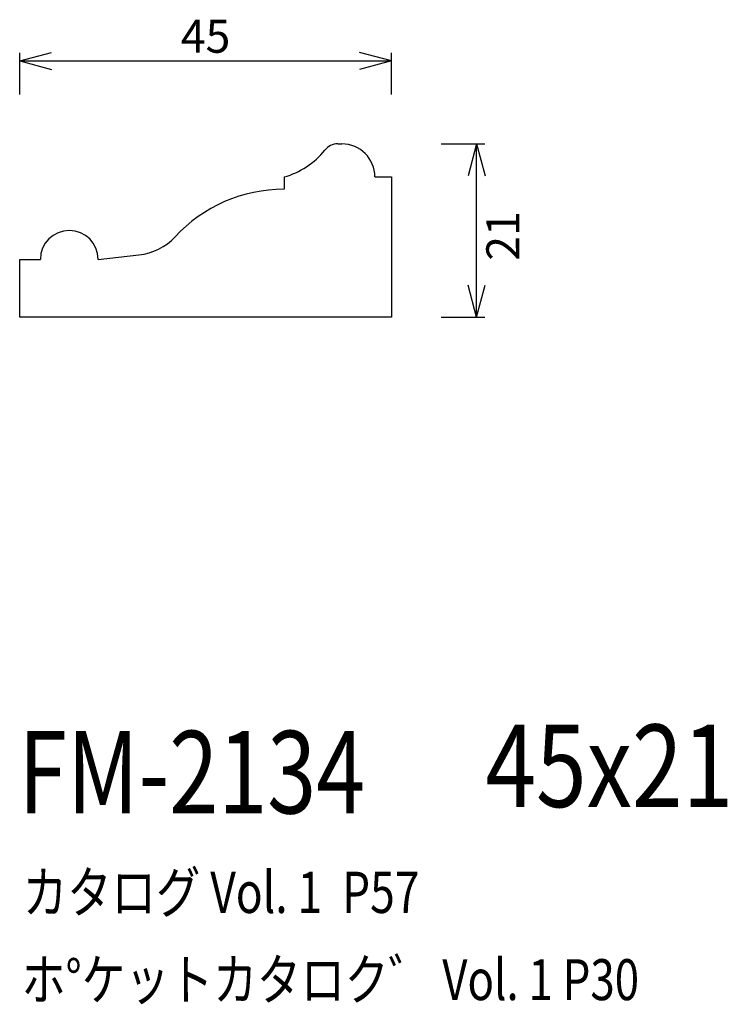
# Model space of a CAD drawing. Extents: x 78 to 163, y 59 to 178.
import ezdxf
from ezdxf.enums import TextEntityAlignment as Align

# ---------------------------------------------------------------- set-up
doc = ezdxf.new("R2010")
doc.units = 0
doc.header["$LTSCALE"] = 15
doc.layers.add('CSLAYER1', color=7, linetype='CONTINUOUS')
doc.layers.add('CSLAYER2', color=7, linetype='CONTINUOUS')
doc.styles.add('SX_FONT', font='monotxt', dxfattribs={"height": 1, "bigfont": 'bigfont'})
doc.dimstyles.get("Standard").update_dxf_attribs({"dimtxt": 2.5, "dimasz": 2.5, "dimexe": 1.25, "dimexo": 0.625, "dimtad": 1, "dimcen": 2.5, "dimazin": 3, "dimtfac": 1, "dimtmove": 0, "dimatfit": 3})

# ---------------------------------------------------------------- blocks, each defined once
blk = doc.blocks.new('*D0000')
at = {"layer": 'CSLAYER1', "color": 7, "linetype": 'CONTINUOUS'}
for p, q in [((77.523438, 173.404735), (81.387141, 174.440011)), ((77.523438, 169.359375), (77.523438, 174.404735)), ((122.523438, 173.404735), (118.659734, 174.440011)), ((122.523438, 169.359375), (122.523438, 174.404735)), ((77.523438, 173.404735), (122.523438, 173.404735)), ((77.523438, 173.404735), (81.387141, 172.369459)), ((122.523438, 173.404735), (118.659734, 172.369459))]:
    blk.add_line(p, q, dxfattribs=at)
at = {"layer": 'CSLAYER1', "color": 7, "style": 'SX_FONT', "width": 0.9}
blk.add_text('45', height=4, dxfattribs=at).set_placement((97.023438, 174.404739), (103.023438, 174.404739), align=Align.FIT)
blk = doc.blocks.new('*D0001')
at = {"layer": 'CSLAYER1', "color": 7, "linetype": 'CONTINUOUS'}
for p, q in [((128.523438, 163.359375), (133.8315, 163.359375)), ((132.8315, 163.359375), (131.796224, 159.495672)), ((132.8315, 142.359375), (132.8315, 163.359375)), ((132.8315, 163.359375), (133.866776, 159.495672)), ((132.8315, 142.359375), (131.796224, 146.223078)), ((132.8315, 142.359375), (133.866776, 146.223078)), ((128.523438, 142.359375), (133.8315, 142.359375))]:
    blk.add_line(p, q, dxfattribs=at)
at = {"layer": 'CSLAYER1', "color": 7, "style": 'SX_FONT', "width": 0.9}
blk.add_text('21', height=4, rotation=90, dxfattribs=at).set_placement((138.008514, 149.203598), (138.008514, 155.203598), align=Align.FIT)

msp = doc.modelspace()

# ---------------------------------------------------------------- linework, layer by layer
at = {"layer": 'CSLAYER2', "color": 7, "linetype": 'CONTINUOUS'}
for p, q in [((116.023438, 163.359375), (116.523438, 163.359375)), ((109.523438, 159.359375), (109.523438, 157.859375)), ((120.523438, 159.359375), (122.523438, 159.359375)), ((122.523438, 159.359375), (122.523438, 142.359375)), ((77.523438, 142.359375), (77.523438, 149.359375)), ((77.523438, 149.359375), (80.023438, 149.359375)), ((87.023438, 149.359375), (91.957279, 149.901208)), ((122.523438, 142.359375), (77.523438, 142.359375))]:
    msp.add_line(p, q, dxfattribs=at)
for centre, radius, start, end in [((107.029782, 168.526255), 9.5, 285.217863, 321.449298), ((116.023438, 161.359375), 2, 90, 141.449298), ((116.523438, 159.359375), 4, 0, 90), ((109.523438, 139.859375), 18, 90, 137.156357), ((83.523438, 149.359375), 3.5, 90, 180), ((83.523438, 149.359375), 3.5, 0, 90), ((91.193135, 156.859375), 7, 276.267095, 317.156357)]:
    msp.add_arc(centre, radius, start, end, dxfattribs=at)

# ---------------------------------------------------------------- texts
at = {"layer": 'CSLAYER1', "color": 7, "style": 'SX_FONT'}
for s, height, width, p, p2 in [('45x21', 10, 0.642857, (133.895737, 83.003967), (163.895737, 83.003967)), ('FM-2134', 10, 0.63, (77.347412, 82.232864), (119.347412, 82.232864)), ('カタログ Vol. 1  P57', 5, 0.612766, (77.904854, 70.172119), (125.904854, 70.172119)), ('ホ%%dケットカタロク゛ Vol. 1 P30', 4.960742, 0.729057, (77.75572, 59.613307), (152.500078, 59.613307))]:
    msp.add_text(s, height=height, dxfattribs=dict(at, width=width)).set_placement(p, p2, align=Align.FIT)

# ---------------------------------------------------------------- dimensions: what is measured, and where the dimension line sits
at = {"layer": 'CSLAYER1', "color": 7}
for p1, p2, distance, picture, middle in [((77.523438, 168.359375), (122.523438, 168.359375), 5.04536, '*D0000', (100.023438, 174.404739)), ((127.523438, 142.359375), (127.523438, 163.359375), -5.308062, '*D0001', (138.008514, 152.203598))]:
    dim = msp.add_aligned_dim(p1=p1, p2=p2, distance=distance, dimstyle='Standard', dxfattribs=at)
    dim.commit()
    dim.dimension.update_dxf_attribs({"geometry": picture, "text_midpoint": middle})

doc.saveas('drawing.dxf')
